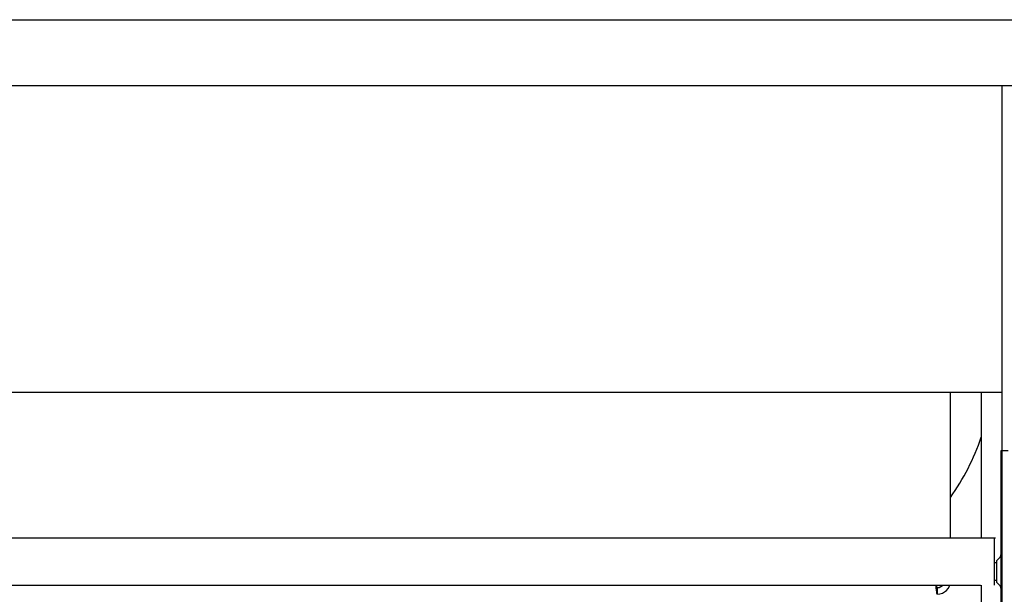
# Model space of a CAD drawing. Extents: x -7504 to 2833, y -8035 to 2280.
# Drawn here: x -268 to -44, y 1150 to 1281 of the extents above; entities that cross this region are included whole.
import ezdxf

# ---------------------------------------------------------------- set-up
doc = ezdxf.new("R2010")
doc.units = 0
doc.header["$MEASUREMENT"] = 0
doc.layers.get('0').update_dxf_attribs({"linetype": 'CONTINUOUS'})

msp = doc.modelspace()

# ---------------------------------------------------------------- linework, layer by layer
for p, q in [((-754.07065, 1281.45475), (125.92935, 1281.45475)), ((-734.07065, 1266.45475), (105.92935, 1266.45475)), ((-44.07065, 481.45475), (-44.07065, 1266.45475)), ((-44.07065, 1196.45475), (-734.07065, 1196.45475))]:
    msp.add_line(p, q)
at = {"color": 7, "linetype": 'Continuous'}
for p, q in [((-55.8322, 1163.28629), (-55.8322, 1196.50118)), ((-48.83703, 1196.45475), (-48.83703, 1163.28629)), ((-42.70659, 1183.18632), (-44.35929, 1183.18632)), ((-44.35929, 1183.18632), (-44.35929, 766.45475)), ((-45.5702, 1163.28629), (-732.32025, 1163.28629)), ((-45.8593, 1163.28629), (-45.8593, 1158.43522)), ((-45.8593, 1158.43522), (-45.8593, 1152.55795)), ((-44.65219, 1158.80761), (-45.35929, 1158.1005)), ((-45.35929, 1157.68629), (-45.8593, 1157.68629)), ((-45.35929, 1158.1005), (-45.35929, 1155.68628)), ((-45.8593, 1153.68628), (-45.35929, 1153.68628)), ((-45.35929, 1155.68628), (-45.35929, 1153.27207)), ((-731.97583, 1152.55795), (-49.02226, 1152.55795)), ((-58.8322, 1150.51858), (-58.8322, 1152.00011)), ((-48.83703, 1152.55795), (-48.83703, 1113.28623)), ((-45.35929, 1153.27207), (-44.65219, 1152.56496))]:
    msp.add_line(p, q, dxfattribs=at)
at = {"color": 7, "linetype": 'Continuous', "flags": 128}
for points in [[(-59.23181, 1152.55795), (-59.2185, 1152.42183), (-59.16332, 1151.89744), (-59.10813, 1151.43326), (-59.05295, 1151.04692), (-58.99776, 1150.75312), (-58.94257, 1150.56301), (-58.88739, 1150.48383), (-58.87661, 1150.49061)], [(-59.12916, 1152.55795), (-59.05295, 1152.26428), (-58.94257, 1152.02233), (-58.87653, 1152.00903)], [(-58.8322, 1152.00011), (-58.41189, 1152.05946), (-58.02525, 1152.23276), (-57.70326, 1152.50613), (-57.65943, 1152.55795)], [(-58.8322, 1150.51858), (-58.25014, 1150.57488), (-57.6902, 1150.74166), (-57.17366, 1151.01257), (-56.72015, 1151.37732), (-56.34692, 1151.82204), (-56.06813, 1152.32984), (-55.98169, 1152.55795)]]:
    msp.add_lwpolyline(points, dxfattribs=at)
at = {"color": 7, "linetype": 'Continuous'}
for centre, radius, start, end in [((-100.83709, 1204.18634), 55.00007, 324.9119656, 340.9887347), ((-45.35929, 1159.51472), 1, 315, 0), ((-45.35929, 1151.85785), 1, 0, 45)]:
    msp.add_arc(centre, radius, start, end, dxfattribs=at)

doc.saveas('drawing.dxf')
